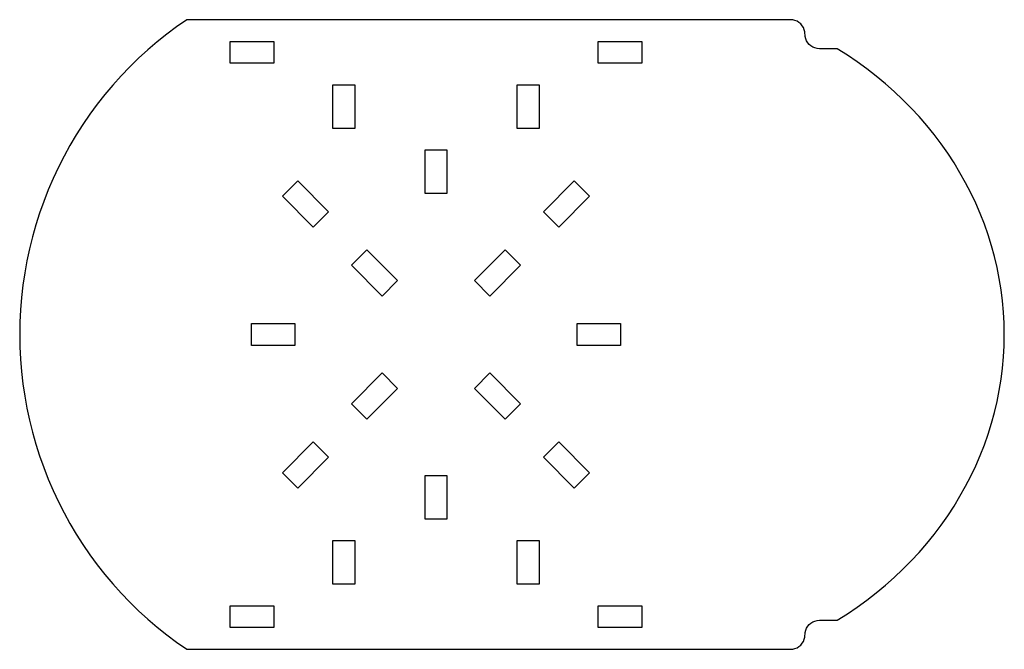
# Model space of a CAD drawing. Extents: x -241 to 241, y -212 to 212.
# Drawn here: x -32 to 103, y -212 to -125 of the extents above; entities that cross this region are included whole.
import ezdxf

# ---------------------------------------------------------------- set-up
doc = ezdxf.new("R2010")
doc.units = 0
doc.layers.add('LAYER_1', color=7, linetype='CONTINUOUS')

msp = doc.modelspace()

# ---------------------------------------------------------------- linework, layer by layer
at = {"layer": 'LAYER_1', "color": 64}
for points, knots in [([(76.9233, -207.9284), (76.9233, -207.9284), (76.6555, -208.0926), (76.6555, -208.0926), (76.6555, -208.0926), (76.6555, -208.0926), (76.4171, -208.2965), (76.4171, -208.2965), (76.4171, -208.2965), (76.4171, -208.2965), (76.2132, -208.5349), (76.2132, -208.5349), (76.2132, -208.5349), (76.2132, -208.5349), (76.0491, -208.8027), (76.0491, -208.8027), (76.0491, -208.8027), (76.0491, -208.8027), (75.9292, -209.0926), (75.9292, -209.0926), (75.9292, -209.0926), (75.9292, -209.0926), (75.8558, -209.3978), (75.8558, -209.3978), (75.8558, -209.3978), (75.8558, -209.3978), (75.8068, -210.0237), (75.8068, -210.0237), (75.8068, -210.0237), (75.8068, -210.0237), (75.7334, -210.3287), (75.7334, -210.3287), (75.7334, -210.3287), (75.7334, -210.3287), (75.6134, -210.6188), (75.6134, -210.6188), (75.6134, -210.6188), (75.6134, -210.6188), (75.4494, -210.8862), (75.4494, -210.8862), (75.4494, -210.8862), (75.4494, -210.8862), (75.2455, -211.125), (75.2455, -211.125), (75.2455, -211.125), (75.2455, -211.125), (75.007, -211.3285), (75.007, -211.3285), (75.007, -211.3285), (75.007, -211.3285), (74.7393, -211.4926), (74.7393, -211.4926), (74.7393, -211.4926), (74.7393, -211.4926), (74.4493, -211.6128), (74.4493, -211.6128), (74.4493, -211.6128), (74.4493, -211.6128), (74.1441, -211.6859), (74.1441, -211.6859), (74.1441, -211.6859), (74.1441, -211.6859), (73.8312, -211.7105), (73.8312, -211.7105), (73.8312, -211.7105), (73.8312, -211.7105), (-9.3972, -211.7105), (-9.3972, -211.7105), (-9.3972, -211.7105), (-9.3972, -211.7105), (-10.7942, -210.7331), (-10.7942, -210.7331), (-10.7942, -210.7331), (-10.7942, -210.7331), (-12.1584, -209.7104), (-12.1584, -209.7104), (-12.1584, -209.7104), (-12.1584, -209.7104), (-13.4884, -208.6438), (-13.4884, -208.6438), (-13.4884, -208.6438), (-13.4884, -208.6438), (-14.7831, -207.5345), (-14.7831, -207.5345), (-14.7831, -207.5345), (-14.7831, -207.5345), (-16.0411, -206.3837), (-16.0411, -206.3837), (-16.0411, -206.3837), (-16.0411, -206.3837), (-17.261, -205.1926), (-17.261, -205.1926), (-17.261, -205.1926), (-17.261, -205.1926), (-18.4414, -203.9625), (-18.4414, -203.9625), (-18.4414, -203.9625), (-18.4414, -203.9625), (-19.5812, -202.6943), (-19.5812, -202.6943), (-19.5812, -202.6943), (-19.5812, -202.6943), (-20.6787, -201.3901), (-20.6787, -201.3901), (-20.6787, -201.3901), (-20.6787, -201.3901), (-21.7335, -200.0506), (-21.7335, -200.0506), (-21.7335, -200.0506), (-21.7335, -200.0506), (-22.7442, -198.6773), (-22.7442, -198.6773), (-22.7442, -198.6773), (-22.7442, -198.6773), (-23.7097, -197.2722), (-23.7097, -197.2722), (-23.7097, -197.2722), (-23.7097, -197.2722), (-24.6287, -195.836), (-24.6287, -195.836), (-24.6287, -195.836), (-24.6287, -195.836), (-25.5008, -194.3708), (-25.5008, -194.3708), (-25.5008, -194.3708), (-25.5008, -194.3708), (-26.3242, -192.8782), (-26.3242, -192.8782), (-26.3242, -192.8782), (-26.3242, -192.8782), (-27.0989, -191.3596), (-27.0989, -191.3596), (-27.0989, -191.3596), (-27.0989, -191.3596), (-27.8238, -189.8162), (-27.8238, -189.8162), (-27.8238, -189.8162), (-27.8238, -189.8162), (-28.498, -188.2506), (-28.498, -188.2506), (-28.498, -188.2506), (-28.498, -188.2506), (-29.121, -186.6633), (-29.121, -186.6633), (-29.121, -186.6633), (-29.121, -186.6633), (-29.6918, -185.0569), (-29.6918, -185.0569), (-29.6918, -185.0569), (-29.6918, -185.0569), (-30.21, -183.4326), (-30.21, -183.4326), (-30.21, -183.4326), (-30.21, -183.4326), (-30.6753, -181.7923), (-30.6753, -181.7923), (-30.6753, -181.7923), (-30.6753, -181.7923), (-31.0867, -180.1377), (-31.0867, -180.1377), (-31.0867, -180.1377), (-31.0867, -180.1377), (-31.444, -178.4709), (-31.444, -178.4709), (-31.444, -178.4709), (-31.444, -178.4709), (-31.7471, -176.793), (-31.7471, -176.793), (-31.7471, -176.793), (-31.7471, -176.793), (-31.9951, -175.1061), (-31.9951, -175.1061), (-31.9951, -175.1061), (-31.9951, -175.1061), (-32.188, -173.412), (-32.188, -173.412), (-32.188, -173.412), (-32.188, -173.412), (-32.326, -171.7127), (-32.326, -171.7127), (-32.326, -171.7127), (-32.326, -171.7127), (-32.4085, -170.0098), (-32.4085, -170.0098), (-32.4085, -170.0098), (-32.4085, -170.0098), (-32.4353, -168.3051), (-32.4353, -168.3051), (-32.4353, -168.3051), (-32.4353, -168.3051), (-32.4085, -166.6006), (-32.4085, -166.6006), (-32.4085, -166.6006), (-32.4085, -166.6006), (-32.326, -164.8977), (-32.326, -164.8977), (-32.326, -164.8977), (-32.326, -164.8977), (-32.188, -163.1981), (-32.188, -163.1981), (-32.188, -163.1981), (-32.188, -163.1981), (-31.9951, -161.5044), (-31.9951, -161.5044), (-31.9951, -161.5044), (-31.9951, -161.5044), (-31.7471, -159.8173), (-31.7471, -159.8173), (-31.7471, -159.8173), (-31.7471, -159.8173), (-31.444, -158.1395), (-31.444, -158.1395), (-31.444, -158.1395), (-31.444, -158.1395), (-31.0867, -156.4727), (-31.0867, -156.4727), (-31.0867, -156.4727), (-31.0867, -156.4727), (-30.6753, -154.8182), (-30.6753, -154.8182), (-30.6753, -154.8182), (-30.6753, -154.8182), (-30.21, -153.1778), (-30.21, -153.1778), (-30.21, -153.1778), (-30.21, -153.1778), (-29.6918, -151.5536), (-29.6918, -151.5536), (-29.6918, -151.5536), (-29.6918, -151.5536), (-29.121, -149.9469), (-29.121, -149.9469), (-29.121, -149.9469), (-29.121, -149.9469), (-28.498, -148.3599), (-28.498, -148.3599), (-28.498, -148.3599), (-28.498, -148.3599), (-27.8238, -146.7942), (-27.8238, -146.7942), (-27.8238, -146.7942), (-27.8238, -146.7942), (-27.0989, -145.2508), (-27.0989, -145.2508), (-27.0989, -145.2508), (-27.0989, -145.2508), (-26.3242, -143.7321), (-26.3242, -143.7321), (-26.3242, -143.7321), (-26.3242, -143.7321), (-25.5008, -142.2395), (-25.5008, -142.2395), (-25.5008, -142.2395), (-25.5008, -142.2395), (-24.6287, -140.7744), (-24.6287, -140.7744), (-24.6287, -140.7744), (-24.6287, -140.7744), (-23.7097, -139.3382), (-23.7097, -139.3382), (-23.7097, -139.3382), (-23.7097, -139.3382), (-22.7442, -137.9332), (-22.7442, -137.9332), (-22.7442, -137.9332), (-22.7442, -137.9332), (-21.7335, -136.5598), (-21.7335, -136.5598), (-21.7335, -136.5598), (-21.7335, -136.5598), (-20.6787, -135.2202), (-20.6787, -135.2202), (-20.6787, -135.2202), (-20.6787, -135.2202), (-19.5812, -133.916), (-19.5812, -133.916), (-19.5812, -133.916), (-19.5812, -133.916), (-18.4414, -132.6478), (-18.4414, -132.6478), (-18.4414, -132.6478), (-18.4414, -132.6478), (-17.261, -131.4176), (-17.261, -131.4176), (-17.261, -131.4176), (-17.261, -131.4176), (-16.0411, -130.2267), (-16.0411, -130.2267), (-16.0411, -130.2267), (-16.0411, -130.2267), (-14.7831, -129.0759), (-14.7831, -129.0759), (-14.7831, -129.0759), (-14.7831, -129.0759), (-13.4884, -127.9665), (-13.4884, -127.9665), (-13.4884, -127.9665), (-13.4884, -127.9665), (-12.1584, -126.8999), (-12.1584, -126.8999), (-12.1584, -126.8999), (-12.1584, -126.8999), (-10.7942, -125.8773), (-10.7942, -125.8773), (-10.7942, -125.8773), (-10.7942, -125.8773), (-9.3972, -124.8998), (-9.3972, -124.8998), (-9.3972, -124.8998), (-9.3972, -124.8998), (73.8312, -124.8998), (73.8312, -124.8998), (73.8312, -124.8998), (73.8312, -124.8998), (74.1441, -124.9244), (74.1441, -124.9244), (74.1441, -124.9244), (74.1441, -124.9244), (74.4493, -124.9974), (74.4493, -124.9974), (74.4493, -124.9974), (74.4493, -124.9974), (74.7393, -125.1177), (74.7393, -125.1177), (74.7393, -125.1177), (74.7393, -125.1177), (75.007, -125.2818), (75.007, -125.2818), (75.007, -125.2818), (75.007, -125.2818), (75.2455, -125.4854), (75.2455, -125.4854), (75.2455, -125.4854), (75.2455, -125.4854), (75.4494, -125.7242), (75.4494, -125.7242), (75.4494, -125.7242), (75.4494, -125.7242), (75.6134, -125.9916), (75.6134, -125.9916), (75.6134, -125.9916), (75.6134, -125.9916), (75.7334, -126.2815), (75.7334, -126.2815), (75.7334, -126.2815), (75.7334, -126.2815), (75.8068, -126.5867), (75.8068, -126.5867), (75.8068, -126.5867), (75.8068, -126.5867), (75.8558, -127.2126), (75.8558, -127.2126), (75.8558, -127.2126), (75.8558, -127.2126), (75.9292, -127.5178), (75.9292, -127.5178), (75.9292, -127.5178), (75.9292, -127.5178), (76.0491, -127.8077), (76.0491, -127.8077), (76.0491, -127.8077), (76.0491, -127.8077), (76.2132, -128.0755), (76.2132, -128.0755), (76.2132, -128.0755), (76.2132, -128.0755), (76.4171, -128.3139), (76.4171, -128.3139), (76.4171, -128.3139), (76.4171, -128.3139), (76.6555, -128.5178), (76.6555, -128.5178), (76.6555, -128.5178), (76.6555, -128.5178), (76.9233, -128.6818), (76.9233, -128.6818), (76.9233, -128.6818), (76.9233, -128.6818), (77.2133, -128.8019), (77.2133, -128.8019), (77.2133, -128.8019), (77.2133, -128.8019), (77.5184, -128.8751), (77.5184, -128.8751), (77.5184, -128.8751), (77.5184, -128.8751), (77.8313, -128.8999), (77.8313, -128.8999), (77.8313, -128.8999), (77.8313, -128.8999), (80.275, -128.8999), (80.275, -128.8999), (80.275, -128.8999), (80.275, -128.8999), (81.6717, -129.7875), (81.6717, -129.7875), (81.6717, -129.7875), (81.6717, -129.7875), (83.0359, -130.7156), (83.0359, -130.7156), (83.0359, -130.7156), (83.0359, -130.7156), (84.3662, -131.6841), (84.3662, -131.6841), (84.3662, -131.6841), (84.3662, -131.6841), (85.6605, -132.6909), (85.6605, -132.6909), (85.6605, -132.6909), (85.6605, -132.6909), (86.9186, -133.7357), (86.9186, -133.7357), (86.9186, -133.7357), (86.9186, -133.7357), (88.1385, -134.817), (88.1385, -134.817), (88.1385, -134.817), (88.1385, -134.817), (89.3189, -135.9339), (89.3189, -135.9339), (89.3189, -135.9339), (89.3189, -135.9339), (90.4587, -137.0851), (90.4587, -137.0851), (90.4587, -137.0851), (90.4587, -137.0851), (91.5565, -138.2694), (91.5565, -138.2694), (91.5565, -138.2694), (91.5565, -138.2694), (92.6113, -139.4854), (92.6113, -139.4854), (92.6113, -139.4854), (92.6113, -139.4854), (93.6217, -140.732), (93.6217, -140.732), (93.6217, -140.732), (93.6217, -140.732), (94.5872, -142.0077), (94.5872, -142.0077), (94.5872, -142.0077), (94.5872, -142.0077), (95.5062, -143.3113), (95.5062, -143.3113), (95.5062, -143.3113), (95.5062, -143.3113), (96.3783, -144.6416), (96.3783, -144.6416), (96.3783, -144.6416), (96.3783, -144.6416), (97.202, -145.9965), (97.202, -145.9965), (97.202, -145.9965), (97.202, -145.9965), (97.9767, -147.3755), (97.9767, -147.3755), (97.9767, -147.3755), (97.9767, -147.3755), (98.7013, -148.7765), (98.7013, -148.7765), (98.7013, -148.7765), (98.7013, -148.7765), (99.3755, -150.1982), (99.3755, -150.1982), (99.3755, -150.1982), (99.3755, -150.1982), (99.9985, -151.6389), (99.9985, -151.6389), (99.9985, -151.6389), (99.9985, -151.6389), (100.5693, -153.0972), (100.5693, -153.0972), (100.5693, -153.0972), (100.5693, -153.0972), (101.0875, -154.5719), (101.0875, -154.5719), (101.0875, -154.5719), (101.0875, -154.5719), (101.5528, -156.0609), (101.5528, -156.0609), (101.5528, -156.0609), (101.5528, -156.0609), (101.9642, -157.5631), (101.9642, -157.5631), (101.9642, -157.5631), (101.9642, -157.5631), (102.3215, -159.0765), (102.3215, -159.0765), (102.3215, -159.0765), (102.3215, -159.0765), (102.6246, -160.5997), (102.6246, -160.5997), (102.6246, -160.5997), (102.6246, -160.5997), (102.8726, -162.1309), (102.8726, -162.1309), (102.8726, -162.1309), (102.8726, -162.1309), (103.0659, -163.6689), (103.0659, -163.6689), (103.0659, -163.6689), (103.0659, -163.6689), (103.2038, -165.2116), (103.2038, -165.2116), (103.2038, -165.2116), (103.2038, -165.2116), (103.286, -166.7575), (103.286, -166.7575), (103.286, -166.7575), (103.286, -166.7575), (103.3132, -168.3051), (103.3132, -168.3051), (103.3132, -168.3051), (103.3132, -168.3051), (103.286, -169.8529), (103.286, -169.8529), (103.286, -169.8529), (103.286, -169.8529), (103.2038, -171.3987), (103.2038, -171.3987), (103.2038, -171.3987), (103.2038, -171.3987), (103.0659, -172.9413), (103.0659, -172.9413), (103.0659, -172.9413), (103.0659, -172.9413), (102.8726, -174.4795), (102.8726, -174.4795), (102.8726, -174.4795), (102.8726, -174.4795), (102.6246, -176.0106), (102.6246, -176.0106), (102.6246, -176.0106), (102.6246, -176.0106), (102.3215, -177.5338), (102.3215, -177.5338), (102.3215, -177.5338), (102.3215, -177.5338), (101.9642, -179.0473), (101.9642, -179.0473), (101.9642, -179.0473), (101.9642, -179.0473), (101.5528, -180.5494), (101.5528, -180.5494), (101.5528, -180.5494), (101.5528, -180.5494), (101.0875, -182.0385), (101.0875, -182.0385), (101.0875, -182.0385), (101.0875, -182.0385), (100.5693, -183.513), (100.5693, -183.513), (100.5693, -183.513), (100.5693, -183.513), (99.9985, -184.9715), (99.9985, -184.9715), (99.9985, -184.9715), (99.9985, -184.9715), (99.3755, -186.4121), (99.3755, -186.4121), (99.3755, -186.4121), (99.3755, -186.4121), (98.7013, -187.8339), (98.7013, -187.8339), (98.7013, -187.8339), (98.7013, -187.8339), (97.9767, -189.2347), (97.9767, -189.2347), (97.9767, -189.2347), (97.9767, -189.2347), (97.202, -190.6138), (97.202, -190.6138), (97.202, -190.6138), (97.202, -190.6138), (96.3783, -191.9687), (96.3783, -191.9687), (96.3783, -191.9687), (96.3783, -191.9687), (95.5062, -193.2992), (95.5062, -193.2992), (95.5062, -193.2992), (95.5062, -193.2992), (94.5872, -194.6026), (94.5872, -194.6026), (94.5872, -194.6026), (94.5872, -194.6026), (93.6217, -195.8783), (93.6217, -195.8783), (93.6217, -195.8783), (93.6217, -195.8783), (92.6113, -197.1249), (92.6113, -197.1249), (92.6113, -197.1249), (92.6113, -197.1249), (91.5565, -198.3411), (91.5565, -198.3411), (91.5565, -198.3411), (91.5565, -198.3411), (90.4587, -199.5252), (90.4587, -199.5252), (90.4587, -199.5252), (90.4587, -199.5252), (89.3189, -200.6765), (89.3189, -200.6765), (89.3189, -200.6765), (89.3189, -200.6765), (88.1385, -201.7934), (88.1385, -201.7934), (88.1385, -201.7934), (88.1385, -201.7934), (86.9186, -202.8745), (86.9186, -202.8745), (86.9186, -202.8745), (86.9186, -202.8745), (85.6605, -203.9194), (85.6605, -203.9194), (85.6605, -203.9194), (85.6605, -203.9194), (84.3662, -204.9263), (84.3662, -204.9263), (84.3662, -204.9263), (84.3662, -204.9263), (83.0359, -205.8947), (83.0359, -205.8947), (83.0359, -205.8947), (83.0359, -205.8947), (81.6717, -206.8228), (81.6717, -206.8228), (81.6717, -206.8228), (81.6717, -206.8228), (80.275, -207.7105), (80.275, -207.7105), (80.275, -207.7105), (80.275, -207.7105), (77.8313, -207.7105), (77.8313, -207.7105), (77.8313, -207.7105), (77.8313, -207.7105), (77.5184, -207.7352), (77.5184, -207.7352), (77.5184, -207.7352), (77.5184, -207.7352), (77.2133, -207.8086), (77.2133, -207.8086), (77.2133, -207.8086), (77.2133, -207.8086), (76.9233, -207.9284), (76.9233, -207.9284)], [0, 0, 0, 0, 0.00613497, 0.00613497, 0.00613497, 0.00613497, 0.01226994, 0.01226994, 0.01226994, 0.01226994, 0.01840491, 0.01840491, 0.01840491, 0.01840491, 0.02453988, 0.02453988, 0.02453988, 0.02453988, 0.03067485, 0.03067485, 0.03067485, 0.03067485, 0.03680982, 0.03680982, 0.03680982, 0.03680982, 0.04294479, 0.04294479, 0.04294479, 0.04294479, 0.04907975, 0.04907975, 0.04907975, 0.04907975, 0.05521472, 0.05521472, 0.05521472, 0.05521472, 0.06134969, 0.06134969, 0.06134969, 0.06134969, 0.06748466, 0.06748466, 0.06748466, 0.06748466, 0.07361963, 0.07361963, 0.07361963, 0.07361963, 0.0797546, 0.0797546, 0.0797546, 0.0797546, 0.08588957, 0.08588957, 0.08588957, 0.08588957, 0.09202454, 0.09202454, 0.09202454, 0.09202454, 0.09815951, 0.09815951, 0.09815951, 0.09815951, 0.10429448, 0.10429448, 0.10429448, 0.10429448, 0.11042945, 0.11042945, 0.11042945, 0.11042945, 0.11656442, 0.11656442, 0.11656442, 0.11656442, 0.12269939, 0.12269939, 0.12269939, 0.12269939, 0.12883436, 0.12883436, 0.12883436, 0.12883436, 0.13496933, 0.13496933, 0.13496933, 0.13496933, 0.14110429, 0.14110429, 0.14110429, 0.14110429, 0.14723926, 0.14723926, 0.14723926, 0.14723926, 0.15337423, 0.15337423, 0.15337423, 0.15337423, 0.1595092, 0.1595092, 0.1595092, 0.1595092, 0.16564417, 0.16564417, 0.16564417, 0.16564417, 0.17177914, 0.17177914, 0.17177914, 0.17177914, 0.17791411, 0.17791411, 0.17791411, 0.17791411, 0.18404908, 0.18404908, 0.18404908, 0.18404908, 0.19018405, 0.19018405, 0.19018405, 0.19018405, 0.19631902, 0.19631902, 0.19631902, 0.19631902, 0.20245399, 0.20245399, 0.20245399, 0.20245399, 0.20858896, 0.20858896, 0.20858896, 0.20858896, 0.21472393, 0.21472393, 0.21472393, 0.21472393, 0.2208589, 0.2208589, 0.2208589, 0.2208589, 0.22699387, 0.22699387, 0.22699387, 0.22699387, 0.23312883, 0.23312883, 0.23312883, 0.23312883, 0.2392638, 0.2392638, 0.2392638, 0.2392638, 0.24539877, 0.24539877, 0.24539877, 0.24539877, 0.25153374, 0.25153374, 0.25153374, 0.25153374, 0.25766871, 0.25766871, 0.25766871, 0.25766871, 0.26380368, 0.26380368, 0.26380368, 0.26380368, 0.26993865, 0.26993865, 0.26993865, 0.26993865, 0.27607362, 0.27607362, 0.27607362, 0.27607362, 0.28220859, 0.28220859, 0.28220859, 0.28220859, 0.28834356, 0.28834356, 0.28834356, 0.28834356, 0.29447853, 0.29447853, 0.29447853, 0.29447853, 0.3006135, 0.3006135, 0.3006135, 0.3006135, 0.30674847, 0.30674847, 0.30674847, 0.30674847, 0.31288344, 0.31288344, 0.31288344, 0.31288344, 0.3190184, 0.3190184, 0.3190184, 0.3190184, 0.32515337, 0.32515337, 0.32515337, 0.32515337, 0.33128834, 0.33128834, 0.33128834, 0.33128834, 0.33742331, 0.33742331, 0.33742331, 0.33742331, 0.34355828, 0.34355828, 0.34355828, 0.34355828, 0.34969325, 0.34969325, 0.34969325, 0.34969325, 0.35582822, 0.35582822, 0.35582822, 0.35582822, 0.36196319, 0.36196319, 0.36196319, 0.36196319, 0.36809816, 0.36809816, 0.36809816, 0.36809816, 0.37423313, 0.37423313, 0.37423313, 0.37423313, 0.3803681, 0.3803681, 0.3803681, 0.3803681, 0.38650307, 0.38650307, 0.38650307, 0.38650307, 0.39263804, 0.39263804, 0.39263804, 0.39263804, 0.39877301, 0.39877301, 0.39877301, 0.39877301, 0.40490798, 0.40490798, 0.40490798, 0.40490798, 0.41104294, 0.41104294, 0.41104294, 0.41104294, 0.41717791, 0.41717791, 0.41717791, 0.41717791, 0.42331288, 0.42331288, 0.42331288, 0.42331288, 0.42944785, 0.42944785, 0.42944785, 0.42944785, 0.43558282, 0.43558282, 0.43558282, 0.43558282, 0.44171779, 0.44171779, 0.44171779, 0.44171779, 0.44785276, 0.44785276, 0.44785276, 0.44785276, 0.45398773, 0.45398773, 0.45398773, 0.45398773, 0.4601227, 0.4601227, 0.4601227, 0.4601227, 0.46625767, 0.46625767, 0.46625767, 0.46625767, 0.47239264, 0.47239264, 0.47239264, 0.47239264, 0.47852761, 0.47852761, 0.47852761, 0.47852761, 0.48466258, 0.48466258, 0.48466258, 0.48466258, 0.49079755, 0.49079755, 0.49079755, 0.49079755, 0.49693252, 0.49693252, 0.49693252, 0.49693252, 0.50306748, 0.50306748, 0.50306748, 0.50306748, 0.50920245, 0.50920245, 0.50920245, 0.50920245, 0.51533742, 0.51533742, 0.51533742, 0.51533742, 0.52147239, 0.52147239, 0.52147239, 0.52147239, 0.52760736, 0.52760736, 0.52760736, 0.52760736, 0.53374233, 0.53374233, 0.53374233, 0.53374233, 0.5398773, 0.5398773, 0.5398773, 0.5398773, 0.54601227, 0.54601227, 0.54601227, 0.54601227, 0.55214724, 0.55214724, 0.55214724, 0.55214724, 0.55828221, 0.55828221, 0.55828221, 0.55828221, 0.56441718, 0.56441718, 0.56441718, 0.56441718, 0.57055215, 0.57055215, 0.57055215, 0.57055215, 0.57668712, 0.57668712, 0.57668712, 0.57668712, 0.58282209, 0.58282209, 0.58282209, 0.58282209, 0.58895706, 0.58895706, 0.58895706, 0.58895706, 0.59509202, 0.59509202, 0.59509202, 0.59509202, 0.60122699, 0.60122699, 0.60122699, 0.60122699, 0.60736196, 0.60736196, 0.60736196, 0.60736196, 0.61349693, 0.61349693, 0.61349693, 0.61349693, 0.6196319, 0.6196319, 0.6196319, 0.6196319, 0.62576687, 0.62576687, 0.62576687, 0.62576687, 0.63190184, 0.63190184, 0.63190184, 0.63190184, 0.63803681, 0.63803681, 0.63803681, 0.63803681, 0.64417178, 0.64417178, 0.64417178, 0.64417178, 0.65030675, 0.65030675, 0.65030675, 0.65030675, 0.65644172, 0.65644172, 0.65644172, 0.65644172, 0.66257669, 0.66257669, 0.66257669, 0.66257669, 0.66871166, 0.66871166, 0.66871166, 0.66871166, 0.67484663, 0.67484663, 0.67484663, 0.67484663, 0.6809816, 0.6809816, 0.6809816, 0.6809816, 0.68711656, 0.68711656, 0.68711656, 0.68711656, 0.69325153, 0.69325153, 0.69325153, 0.69325153, 0.6993865, 0.6993865, 0.6993865, 0.6993865, 0.70552147, 0.70552147, 0.70552147, 0.70552147, 0.71165644, 0.71165644, 0.71165644, 0.71165644, 0.71779141, 0.71779141, 0.71779141, 0.71779141, 0.72392638, 0.72392638, 0.72392638, 0.72392638, 0.73006135, 0.73006135, 0.73006135, 0.73006135, 0.73619632, 0.73619632, 0.73619632, 0.73619632, 0.74233129, 0.74233129, 0.74233129, 0.74233129, 0.74846626, 0.74846626, 0.74846626, 0.74846626, 0.75460123, 0.75460123, 0.75460123, 0.75460123, 0.7607362, 0.7607362, 0.7607362, 0.7607362, 0.76687117, 0.76687117, 0.76687117, 0.76687117, 0.77300613, 0.77300613, 0.77300613, 0.77300613, 0.7791411, 0.7791411, 0.7791411, 0.7791411, 0.78527607, 0.78527607, 0.78527607, 0.78527607, 0.79141104, 0.79141104, 0.79141104, 0.79141104, 0.79754601, 0.79754601, 0.79754601, 0.79754601, 0.80368098, 0.80368098, 0.80368098, 0.80368098, 0.80981595, 0.80981595, 0.80981595, 0.80981595, 0.81595092, 0.81595092, 0.81595092, 0.81595092, 0.82208589, 0.82208589, 0.82208589, 0.82208589, 0.82822086, 0.82822086, 0.82822086, 0.82822086, 0.83435583, 0.83435583, 0.83435583, 0.83435583, 0.8404908, 0.8404908, 0.8404908, 0.8404908, 0.84662577, 0.84662577, 0.84662577, 0.84662577, 0.85276074, 0.85276074, 0.85276074, 0.85276074, 0.85889571, 0.85889571, 0.85889571, 0.85889571, 0.86503067, 0.86503067, 0.86503067, 0.86503067, 0.87116564, 0.87116564, 0.87116564, 0.87116564, 0.87730061, 0.87730061, 0.87730061, 0.87730061, 0.88343558, 0.88343558, 0.88343558, 0.88343558, 0.88957055, 0.88957055, 0.88957055, 0.88957055, 0.89570552, 0.89570552, 0.89570552, 0.89570552, 0.90184049, 0.90184049, 0.90184049, 0.90184049, 0.90797546, 0.90797546, 0.90797546, 0.90797546, 0.91411043, 0.91411043, 0.91411043, 0.91411043, 0.9202454, 0.9202454, 0.9202454, 0.9202454, 0.92638037, 0.92638037, 0.92638037, 0.92638037, 0.93251534, 0.93251534, 0.93251534, 0.93251534, 0.93865031, 0.93865031, 0.93865031, 0.93865031, 0.94478528, 0.94478528, 0.94478528, 0.94478528, 0.95092025, 0.95092025, 0.95092025, 0.95092025, 0.95705521, 0.95705521, 0.95705521, 0.95705521, 0.96319018, 0.96319018, 0.96319018, 0.96319018, 0.96932515, 0.96932515, 0.96932515, 0.96932515, 0.97546012, 0.97546012, 0.97546012, 0.97546012, 0.98159509, 0.98159509, 0.98159509, 0.98159509, 0.98773006, 0.98773006, 0.98773006, 0.98773006, 1, 1, 1, 1]), ([(-3.3975, -127.8997), (-3.3975, -127.8997), (-3.3975, -130.8998), (-3.3975, -130.8998), (-3.3975, -130.8998), (-3.3975, -130.8998), (2.6025, -130.8998), (2.6025, -130.8998), (2.6025, -130.8998), (2.6025, -130.8998), (2.6025, -127.8997), (2.6025, -127.8997), (2.6025, -127.8997), (2.6025, -127.8997), (-3.3975, -127.8997), (-3.3975, -127.8997)], [0, 0, 0, 0, 0.2, 0.2, 0.2, 0.2, 0.4, 0.4, 0.4, 0.4, 0.6, 0.6, 0.6, 0.6, 1, 1, 1, 1]), ([(53.3366, -130.8998), (53.3366, -130.8998), (53.3366, -127.8997), (53.3366, -127.8997), (53.3366, -127.8997), (53.3366, -127.8997), (47.3369, -127.8997), (47.3369, -127.8997), (47.3369, -127.8997), (47.3369, -127.8997), (47.3369, -130.8998), (47.3369, -130.8998), (47.3369, -130.8998), (47.3369, -130.8998), (53.3366, -130.8998), (53.3366, -130.8998)], [0, 0, 0, 0, 0.2, 0.2, 0.2, 0.2, 0.4, 0.4, 0.4, 0.4, 0.6, 0.6, 0.6, 0.6, 1, 1, 1, 1]), ([(10.751, -139.8999), (10.751, -139.8999), (13.751, -139.8999), (13.751, -139.8999), (13.751, -139.8999), (13.751, -139.8999), (13.751, -133.8999), (13.751, -133.8999), (13.751, -133.8999), (13.751, -133.8999), (10.751, -133.8999), (10.751, -133.8999), (10.751, -133.8999), (10.751, -133.8999), (10.751, -139.8999), (10.751, -139.8999)], [0, 0, 0, 0, 0.2, 0.2, 0.2, 0.2, 0.4, 0.4, 0.4, 0.4, 0.6, 0.6, 0.6, 0.6, 1, 1, 1, 1]), ([(39.1697, -139.8999), (39.1697, -139.8999), (39.1697, -133.8999), (39.1697, -133.8999), (39.1697, -133.8999), (39.1697, -133.8999), (36.1697, -133.8999), (36.1697, -133.8999), (36.1697, -133.8999), (36.1697, -133.8999), (36.1697, -139.8999), (36.1697, -139.8999), (36.1697, -139.8999), (36.1697, -139.8999), (39.1697, -139.8999), (39.1697, -139.8999)], [0, 0, 0, 0, 0.2, 0.2, 0.2, 0.2, 0.4, 0.4, 0.4, 0.4, 0.6, 0.6, 0.6, 0.6, 1, 1, 1, 1]), ([(26.4602, -148.8587), (26.4602, -148.8587), (26.4602, -142.859), (26.4602, -142.859), (26.4602, -142.859), (26.4602, -142.859), (23.4602, -142.859), (23.4602, -142.859), (23.4602, -142.859), (23.4602, -142.859), (23.4602, -148.8587), (23.4602, -148.8587), (23.4602, -148.8587), (23.4602, -148.8587), (26.4602, -148.8587), (26.4602, -148.8587)], [0, 0, 0, 0, 0.2, 0.2, 0.2, 0.2, 0.4, 0.4, 0.4, 0.4, 0.6, 0.6, 0.6, 0.6, 1, 1, 1, 1]), ([(8.0276, -153.4937), (8.0276, -153.4937), (10.1492, -151.3726), (10.1492, -151.3726), (10.1492, -151.3726), (10.1492, -151.3726), (5.9063, -147.13), (5.9063, -147.13), (5.9063, -147.13), (5.9063, -147.13), (3.7851, -149.2513), (3.7851, -149.2513), (3.7851, -149.2513), (3.7851, -149.2513), (8.0276, -153.4937), (8.0276, -153.4937)], [0, 0, 0, 0, 0.2, 0.2, 0.2, 0.2, 0.4, 0.4, 0.4, 0.4, 0.6, 0.6, 0.6, 0.6, 1, 1, 1, 1]), ([(39.7716, -151.3726), (39.7716, -151.3726), (41.8928, -153.4937), (41.8928, -153.4937), (41.8928, -153.4937), (41.8928, -153.4937), (46.1357, -149.2513), (46.1357, -149.2513), (46.1357, -149.2513), (46.1357, -149.2513), (44.0144, -147.13), (44.0144, -147.13), (44.0144, -147.13), (44.0144, -147.13), (39.7716, -151.3726), (39.7716, -151.3726)], [0, 0, 0, 0, 0.2, 0.2, 0.2, 0.2, 0.4, 0.4, 0.4, 0.4, 0.6, 0.6, 0.6, 0.6, 1, 1, 1, 1]), ([(19.6569, -160.8807), (19.6569, -160.8807), (15.4144, -156.6378), (15.4144, -156.6378), (15.4144, -156.6378), (15.4144, -156.6378), (13.2931, -158.7594), (13.2931, -158.7594), (13.2931, -158.7594), (13.2931, -158.7594), (17.5356, -163.0018), (17.5356, -163.0018), (17.5356, -163.0018), (17.5356, -163.0018), (19.6569, -160.8807), (19.6569, -160.8807)], [0, 0, 0, 0, 0.2, 0.2, 0.2, 0.2, 0.4, 0.4, 0.4, 0.4, 0.6, 0.6, 0.6, 0.6, 1, 1, 1, 1]), ([(30.2635, -160.8807), (30.2635, -160.8807), (32.3851, -163.0018), (32.3851, -163.0018), (32.3851, -163.0018), (32.3851, -163.0018), (36.6276, -158.7594), (36.6276, -158.7594), (36.6276, -158.7594), (36.6276, -158.7594), (34.5064, -156.6378), (34.5064, -156.6378), (34.5064, -156.6378), (34.5064, -156.6378), (30.2635, -160.8807), (30.2635, -160.8807)], [0, 0, 0, 0, 0.2, 0.2, 0.2, 0.2, 0.4, 0.4, 0.4, 0.4, 0.6, 0.6, 0.6, 0.6, 1, 1, 1, 1]), ([(5.514, -169.8052), (5.514, -169.8052), (5.514, -166.8051), (5.514, -166.8051), (5.514, -166.8051), (5.514, -166.8051), (-0.486, -166.8051), (-0.486, -166.8051), (-0.486, -166.8051), (-0.486, -166.8051), (-0.486, -169.8052), (-0.486, -169.8052), (-0.486, -169.8052), (-0.486, -169.8052), (5.514, -169.8052), (5.514, -169.8052)], [0, 0, 0, 0, 0.2, 0.2, 0.2, 0.2, 0.4, 0.4, 0.4, 0.4, 0.6, 0.6, 0.6, 0.6, 1, 1, 1, 1]), ([(44.4067, -169.8052), (44.4067, -169.8052), (50.4068, -169.8052), (50.4068, -169.8052), (50.4068, -169.8052), (50.4068, -169.8052), (50.4068, -166.8051), (50.4068, -166.8051), (50.4068, -166.8051), (50.4068, -166.8051), (44.4067, -166.8051), (44.4067, -166.8051), (44.4067, -166.8051), (44.4067, -166.8051), (44.4067, -169.8052), (44.4067, -169.8052)], [0, 0, 0, 0, 0.2, 0.2, 0.2, 0.2, 0.4, 0.4, 0.4, 0.4, 0.6, 0.6, 0.6, 0.6, 1, 1, 1, 1]), ([(17.5356, -173.6085), (17.5356, -173.6085), (13.2931, -177.851), (13.2931, -177.851), (13.2931, -177.851), (13.2931, -177.851), (15.4144, -179.9726), (15.4144, -179.9726), (15.4144, -179.9726), (15.4144, -179.9726), (19.6569, -175.7297), (19.6569, -175.7297), (19.6569, -175.7297), (19.6569, -175.7297), (17.5356, -173.6085), (17.5356, -173.6085)], [0, 0, 0, 0, 0.2, 0.2, 0.2, 0.2, 0.4, 0.4, 0.4, 0.4, 0.6, 0.6, 0.6, 0.6, 1, 1, 1, 1]), ([(34.5064, -179.9726), (34.5064, -179.9726), (36.6276, -177.851), (36.6276, -177.851), (36.6276, -177.851), (36.6276, -177.851), (32.3851, -173.6085), (32.3851, -173.6085), (32.3851, -173.6085), (32.3851, -173.6085), (30.2635, -175.7297), (30.2635, -175.7297), (30.2635, -175.7297), (30.2635, -175.7297), (34.5064, -179.9726), (34.5064, -179.9726)], [0, 0, 0, 0, 0.2, 0.2, 0.2, 0.2, 0.4, 0.4, 0.4, 0.4, 0.6, 0.6, 0.6, 0.6, 1, 1, 1, 1]), ([(5.9063, -189.4803), (5.9063, -189.4803), (10.1492, -185.2377), (10.1492, -185.2377), (10.1492, -185.2377), (10.1492, -185.2377), (8.0276, -183.1166), (8.0276, -183.1166), (8.0276, -183.1166), (8.0276, -183.1166), (3.7851, -187.3591), (3.7851, -187.3591), (3.7851, -187.3591), (3.7851, -187.3591), (5.9063, -189.4803), (5.9063, -189.4803)], [0, 0, 0, 0, 0.2, 0.2, 0.2, 0.2, 0.4, 0.4, 0.4, 0.4, 0.6, 0.6, 0.6, 0.6, 1, 1, 1, 1]), ([(41.8928, -183.1166), (41.8928, -183.1166), (39.7716, -185.2377), (39.7716, -185.2377), (39.7716, -185.2377), (39.7716, -185.2377), (44.0144, -189.4803), (44.0144, -189.4803), (44.0144, -189.4803), (44.0144, -189.4803), (46.1357, -187.3591), (46.1357, -187.3591), (46.1357, -187.3591), (46.1357, -187.3591), (41.8928, -183.1166), (41.8928, -183.1166)], [0, 0, 0, 0, 0.2, 0.2, 0.2, 0.2, 0.4, 0.4, 0.4, 0.4, 0.6, 0.6, 0.6, 0.6, 1, 1, 1, 1]), ([(26.4602, -193.7514), (26.4602, -193.7514), (26.4602, -187.7517), (26.4602, -187.7517), (26.4602, -187.7517), (26.4602, -187.7517), (23.4602, -187.7517), (23.4602, -187.7517), (23.4602, -187.7517), (23.4602, -187.7517), (23.4602, -193.7514), (23.4602, -193.7514), (23.4602, -193.7514), (23.4602, -193.7514), (26.4602, -193.7514), (26.4602, -193.7514)], [0, 0, 0, 0, 0.2, 0.2, 0.2, 0.2, 0.4, 0.4, 0.4, 0.4, 0.6, 0.6, 0.6, 0.6, 1, 1, 1, 1]), ([(10.751, -196.7105), (10.751, -196.7105), (10.751, -202.7105), (10.751, -202.7105), (10.751, -202.7105), (10.751, -202.7105), (13.751, -202.7105), (13.751, -202.7105), (13.751, -202.7105), (13.751, -202.7105), (13.751, -196.7105), (13.751, -196.7105), (13.751, -196.7105), (13.751, -196.7105), (10.751, -196.7105), (10.751, -196.7105)], [0, 0, 0, 0, 0.2, 0.2, 0.2, 0.2, 0.4, 0.4, 0.4, 0.4, 0.6, 0.6, 0.6, 0.6, 1, 1, 1, 1]), ([(36.1697, -196.7105), (36.1697, -196.7105), (36.1697, -202.7105), (36.1697, -202.7105), (36.1697, -202.7105), (36.1697, -202.7105), (39.1697, -202.7105), (39.1697, -202.7105), (39.1697, -202.7105), (39.1697, -202.7105), (39.1697, -196.7105), (39.1697, -196.7105), (39.1697, -196.7105), (39.1697, -196.7105), (36.1697, -196.7105), (36.1697, -196.7105)], [0, 0, 0, 0, 0.2, 0.2, 0.2, 0.2, 0.4, 0.4, 0.4, 0.4, 0.6, 0.6, 0.6, 0.6, 1, 1, 1, 1]), ([(2.6025, -208.7105), (2.6025, -208.7105), (2.6025, -205.7106), (2.6025, -205.7106), (2.6025, -205.7106), (2.6025, -205.7106), (-3.3975, -205.7106), (-3.3975, -205.7106), (-3.3975, -205.7106), (-3.3975, -205.7106), (-3.3975, -208.7105), (-3.3975, -208.7105), (-3.3975, -208.7105), (-3.3975, -208.7105), (2.6025, -208.7105), (2.6025, -208.7105)], [0, 0, 0, 0, 0.2, 0.2, 0.2, 0.2, 0.4, 0.4, 0.4, 0.4, 0.6, 0.6, 0.6, 0.6, 1, 1, 1, 1]), ([(53.3366, -205.7106), (53.3366, -205.7106), (47.3369, -205.7106), (47.3369, -205.7106), (47.3369, -205.7106), (47.3369, -205.7106), (47.3369, -208.7105), (47.3369, -208.7105), (47.3369, -208.7105), (47.3369, -208.7105), (53.3366, -208.7105), (53.3366, -208.7105), (53.3366, -208.7105), (53.3366, -208.7105), (53.3366, -205.7106), (53.3366, -205.7106)], [0, 0, 0, 0, 0.2, 0.2, 0.2, 0.2, 0.4, 0.4, 0.4, 0.4, 0.6, 0.6, 0.6, 0.6, 1, 1, 1, 1])]:
    msp.add_open_spline(points, degree=3, knots=knots, dxfattribs=at)

doc.saveas('drawing.dxf')
